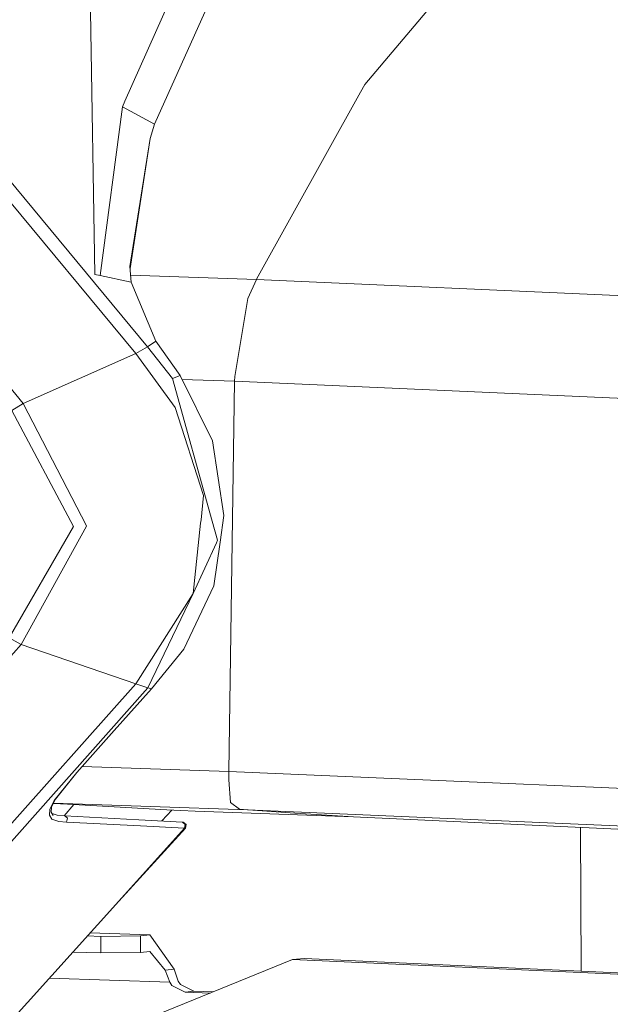
# Model space of a CAD drawing. Units: millimetres. Extents: x -671 to 5839, y 331 to 4060.
# Drawn here: x 388 to 470, y 2155 to 2291 of the extents above; entities that cross this region are included whole.
import ezdxf

# ---------------------------------------------------------------- set-up
doc = ezdxf.new("R2010")
doc.units = ezdxf.units.MM
doc.layers.add('1', color=7, linetype='Continuous', true_color=0xffffff)

msp = doc.modelspace()

# ---------------------------------------------------------------- linework, layer by layer
at = {"layer": '1', "color": 18, "linetype": 'Continuous', "lineweight": 13}
for p, q in [((405.811721, 2246.012011), (351.341897, 2311.746956)), ((404.192144, 2245.06306), (349.985296, 2310.483025)), ((451.373035, 2300.728218), (435.848886, 2282.263384)), ((388.627464, 2238.178899), (338.329727, 2298.887768)), ((409.899646, 2296.244593), (402.681047, 2279.958443)), ((397.921258, 2292.4153), (398.534709, 2256.022879)), ((406.76468, 2276.775138), (414.14159, 2293.195919)), ((420.879299, 2255.361946), (435.257131, 2281.199971)), ((435.848886, 2282.263384), (435.257131, 2281.199971)), ((402.346307, 2279.202746), (402.681047, 2279.958443)), ((399.280721, 2255.863787), (402.346307, 2279.202746)), ((406.76468, 2276.775138), (402.346307, 2279.202746)), ((406.157667, 2274.832526), (406.76468, 2276.775138)), ((403.379613, 2257.103564), (406.157667, 2274.832526)), ((403.398565, 2256.843782), (406.157667, 2274.832526)), ((403.53697, 2254.946613), (403.379613, 2257.103564)), ((398.534709, 2256.022879), (399.280721, 2255.863787)), ((403.53697, 2254.946613), (399.280721, 2255.863787)), ((403.46751, 2255.898723), (420.848781, 2255.296351)), ((419.649297, 2252.658916), (420.848781, 2255.296351)), ((420.848781, 2255.296351), (420.879299, 2255.361946)), ((420.848781, 2255.296351), (616.992766, 2246.549619)), ((406.949216, 2246.791979), (403.53697, 2254.946613)), ((417.850667, 2241.877665), (419.649297, 2252.658916)), ((404.192144, 2245.06306), (405.811721, 2246.012011)), ((405.811721, 2246.012011), (406.949216, 2246.791979)), ((405.811721, 2246.012011), (409.275466, 2241.625519)), ((410.315448, 2242.054117), (406.949216, 2246.791979)), ((388.627464, 2238.178899), (404.192144, 2245.06306)), ((409.630233, 2237.622381), (404.192144, 2245.06306)), ((409.275466, 2241.625519), (410.315448, 2242.054117)), ((414.751703, 2221.888096), (409.275466, 2241.625519)), ((410.315448, 2242.054117), (414.802486, 2233.013106)), ((417.834932, 2241.239005), (410.595494, 2241.489849)), ((417.834932, 2241.239005), (417.850667, 2241.877665)), ((417.030031, 2187.252152), (417.834932, 2241.239005)), ((417.834932, 2241.239005), (613.626296, 2232.514506)), ((387.050563, 2237.173626), (388.627464, 2238.178899)), ((388.627464, 2238.178899), (397.373134, 2221.252689)), ((413.552934, 2225.416635), (409.630233, 2237.622381)), ((387.050563, 2237.173626), (395.576889, 2221.154397)), ((416.370565, 2222.672367), (414.802486, 2233.013106)), ((413.552934, 2225.416635), (413.199359, 2222.082909)), ((416.370565, 2222.672367), (415.848905, 2218.983838)), ((386.686737, 2205.761303), (395.576889, 2221.154397)), ((388.35066, 2204.828479), (397.396022, 2221.208333)), ((397.396022, 2221.208333), (397.373134, 2221.252689)), ((413.150484, 2221.620948), (412.119323, 2211.89624)), ((413.150484, 2221.620948), (413.199359, 2222.082909)), ((415.485078, 2219.245027), (414.751703, 2221.888096)), ((412.119323, 2211.89624), (415.321046, 2218.897113)), ((414.993221, 2212.934676), (415.848905, 2218.983838)), ((415.321046, 2218.897113), (415.485078, 2219.245027)), ((410.833532, 2204.188347), (414.993221, 2212.934676)), ((412.119323, 2211.89624), (404.189044, 2199.396582)), ((412.119323, 2211.89624), (405.86918, 2198.834221)), ((388.35066, 2204.828479), (336.677724, 2146.7869)), ((386.686737, 2205.761303), (388.35066, 2204.828479)), ((388.35066, 2204.828479), (404.189044, 2199.396582)), ((410.833532, 2204.188347), (406.370813, 2198.712696)), ((404.189044, 2199.396582), (345.477277, 2133.449816)), ((404.189044, 2199.396582), (405.86918, 2198.834221)), ((405.86918, 2198.834221), (346.7161, 2132.418515)), ((406.370813, 2198.712696), (401.200229, 2192.92113)), ((405.86918, 2198.834221), (406.370813, 2198.712696)), ((396.039182, 2187.128258), (401.200229, 2192.92113)), ((396.039182, 2187.128258), (392.896348, 2183.235538)), ((396.039182, 2187.128258), (393.095428, 2183.444114)), ((417.030031, 2187.252152), (396.770225, 2187.948797)), ((417.024786, 2186.097288), (417.029554, 2187.17925)), ((417.030031, 2187.252152), (417.029554, 2187.17925)), ((417.030031, 2187.252152), (612.424547, 2178.806071)), ((417.024786, 2186.097288), (417.295629, 2182.963102)), ((392.896348, 2183.235538), (392.31866, 2182.022901)), ((393.095428, 2183.444114), (392.553979, 2182.34839)), ((418.519908, 2182.050057), (417.295629, 2182.963102)), ((392.244989, 2181.226244), (392.31866, 2182.022901)), ((392.553979, 2182.34839), (392.483884, 2181.661004)), ((392.483884, 2181.661004), (392.789537, 2181.183794)), ((392.795455, 2182.837062), (394.75649, 2182.745675)), ((392.811437, 2182.869404), (419.634515, 2181.946902)), ((395.641569, 2182.694126), (394.282449, 2181.131349)), ((394.75649, 2182.745675), (408.458168, 2181.947665)), ((407.796989, 2180.427015), (409.159075, 2181.917562)), ((408.458168, 2181.947665), (410.421545, 2181.863342)), ((410.421545, 2181.863342), (412.376577, 2181.794205)), ((412.376577, 2181.794205), (434.258157, 2181.004805)), ((418.519908, 2182.050057), (419.634515, 2181.946902)), ((419.634515, 2181.946902), (419.73036, 2181.940116)), ((419.634515, 2181.946902), (614.964897, 2173.496184)), ((426.159555, 2181.500444), (419.73036, 2181.940116)), ((392.244989, 2181.226244), (392.593557, 2180.670066)), ((393.528635, 2180.349447), (392.593557, 2180.670066)), ((393.307859, 2181.208984), (392.624164, 2181.441989)), ((394.397432, 2181.12219), (393.307859, 2181.208984)), ((394.632751, 2180.26077), (393.528635, 2180.349447)), ((394.397432, 2181.12219), (394.738132, 2180.801534)), ((404.611761, 2180.593307), (394.397432, 2181.12219)), ((394.738132, 2180.801534), (394.632751, 2180.26077)), ((404.852802, 2179.730356), (394.632751, 2180.26077)), ((410.652095, 2180.277958), (404.611761, 2180.593307)), ((411.006624, 2179.955119), (410.652095, 2180.277958)), ((410.679037, 2180.276363), (410.652095, 2180.277958)), ((410.728866, 2180.263931), (410.679037, 2180.276363)), ((411.090785, 2179.952771), (410.679037, 2180.276363)), ((410.728866, 2180.263931), (411.141092, 2179.933005)), ((426.159555, 2181.500444), (434.258157, 2181.004805)), ((434.258157, 2181.004805), (676.697544, 2169.612285)), ((401.822502, 2169.337469), (411.034996, 2179.428825)), ((401.822502, 2169.337469), (410.896236, 2179.414162)), ((410.896236, 2179.414162), (404.852802, 2179.730356)), ((410.896236, 2179.414162), (411.006624, 2179.955119)), ((410.971099, 2179.41347), (410.896236, 2179.414162)), ((410.971099, 2179.41347), (411.090785, 2179.952771)), ((411.014492, 2179.419348), (410.971099, 2179.41347)), ((411.034996, 2179.428825), (411.014492, 2179.419348)), ((411.034996, 2179.428825), (411.141092, 2179.933005)), ((465.744276, 2159.64423), (465.620024, 2179.531073)), ((383.348638, 2148.815383), (401.822502, 2169.337469)), ((399.336273, 2164.459116), (397.484709, 2164.51874)), ((397.852291, 2164.927076), (406.110221, 2164.661157)), ((404.823238, 2164.540812), (399.336273, 2164.459116)), ((399.336273, 2164.459116), (399.338657, 2162.162745)), ((406.110221, 2164.661157), (404.823238, 2164.540812)), ((404.823238, 2164.540812), (404.825622, 2162.244444)), ((409.492427, 2159.932544), (406.110221, 2164.661157)), ((399.338657, 2162.162745), (395.47583, 2162.287134)), ((404.825622, 2162.244444), (399.338657, 2162.162745)), ((425.864393, 2161.248117), (403.457338, 2152.132088)), ((406.112606, 2162.364788), (404.825622, 2162.244444)), ((408.251697, 2159.791253), (406.112606, 2162.364788)), ((425.864393, 2161.248117), (427.496129, 2161.377511)), ((480.18449, 2158.786507), (425.864393, 2161.248117)), ((427.496129, 2161.377511), (481.816226, 2158.915901)), ((409.492427, 2159.932544), (408.251697, 2159.791253)), ((408.251697, 2159.791253), (408.870393, 2158.120551)), ((409.492427, 2159.932544), (410.052234, 2158.25518)), ((392.208099, 2158.657104), (408.870393, 2158.120551)), ((408.870393, 2158.120551), (409.186059, 2157.669139)), ((409.186059, 2157.669139), (411.011392, 2156.733805)), ((410.052234, 2158.25518), (410.3679, 2157.80376)), ((410.3679, 2157.80376), (412.193233, 2156.868429)), ((411.011392, 2156.733805), (412.193233, 2156.868429)), ((411.011392, 2156.733805), (414.492737, 2156.621702)), ((412.193233, 2156.868429), (414.886051, 2156.781716))]:
    msp.add_line(p, q, dxfattribs=at)

doc.saveas('drawing.dxf')
